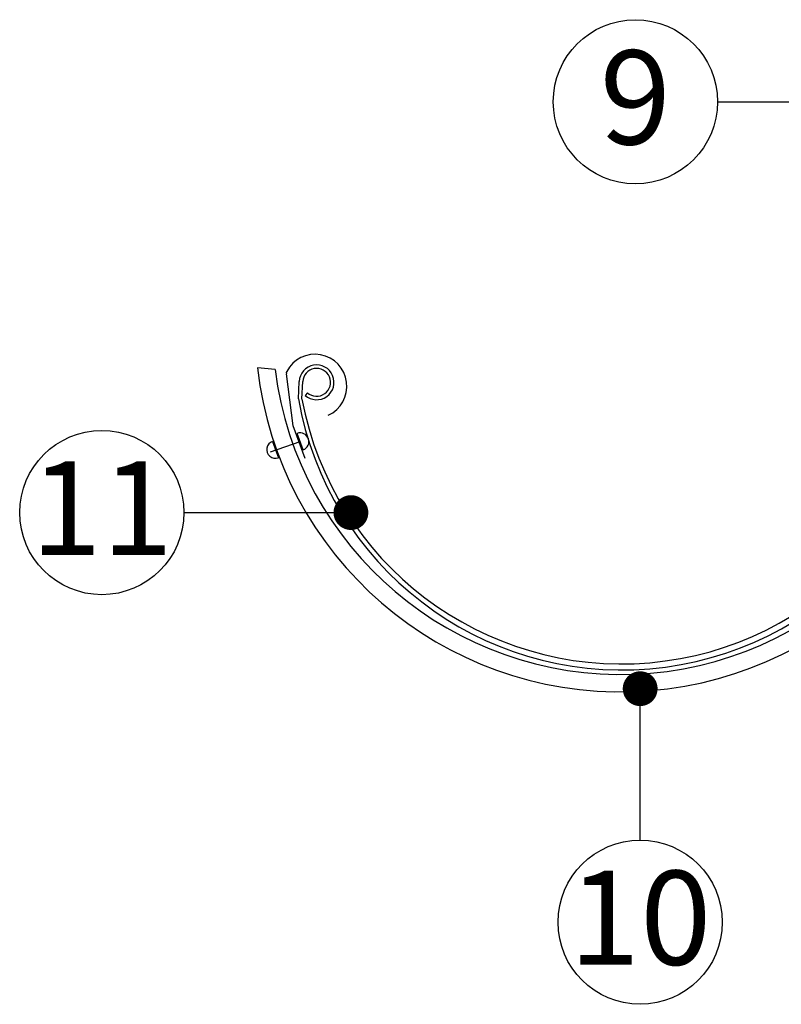
# Model space of a CAD drawing. Extents: x 89 to 2189, y 38 to 3008.
# Drawn here: x 424 to 642, y 1946 to 2229 of the extents above; entities that cross this region are included whole.
import ezdxf
from ezdxf.enums import TextEntityAlignment as Align

# ---------------------------------------------------------------- set-up
doc = ezdxf.new("R2010")
doc.units = 0
doc.layers.get('0').update_dxf_attribs({"linetype": 'CONTINUOUS'})
for name, color, linetype in [('KLEMPIRINA', 4, 'CONTINUOUS'), ('KOTTA', 7, 'CONTINUOUS'), ('KOVOVY_PROFIL', 7, 'CONTINUOUS'), ('POPISY', 1, 'CONTINUOUS'), ('VRUT_SVORKA_SROUB', 2, 'CONTINUOUS')]:
    doc.layers.add(name, color=color, linetype=linetype)
doc.styles.get("Standard").update_dxf_attribs({"font": 'DINProLight_0.ttf'})

msp = doc.modelspace()

# ---------------------------------------------------------------- linework, layer by layer
at = {"color": 7}
msp.add_line((502.29, 2112.65), (500.35, 2127.58), dxfattribs=at)
for centre, radius, start, end in [((508.57, 2124.02), 9.17, 294.4787, 152.3719), ((501.33, 2127.81), 1, 152.3719, 193.291)]:
    msp.add_arc(centre, radius, start, end, dxfattribs=at)
at = {"layer": 'KLEMPIRINA', "color": 7}
for p, q in [((503.8, 2120.39), (504.05, 2125.38)), ((504.8, 2120.34), (505.05, 2125.33)), ((506.39, 2122.14), (505.73, 2121.39))]:
    msp.add_line(p, q, dxfattribs=at)
for centre, radius, start, end in [((596.7, 2136.85), 94.35, 190.0473, 359.6861), ((596.62, 2137.68), 93.44, 190.6957, 359.2034), ((509.04, 2125.13), 5, 228.4597, 177.1418), ((509.04, 2125.13), 4, 228.4597, 177.1418)]:
    msp.add_arc(centre, radius, start, end, dxfattribs=at)
at = {"layer": 'KOTTA', "color": 7, "linetype": 'Continuous', "const_width": 5}
for points in [[(516.39, 2087.71, 1), (521.39, 2087.71, 1)], [(599.45, 2037.12, 1), (604.45, 2037.12, 1)]]:
    msp.add_lwpolyline(points, format="xyb", close=True, dxfattribs=at)
at = {"layer": 'KOVOVY_PROFIL', "color": 7}
msp.add_line((497.13, 2128.79), (492.03, 2129.31), dxfattribs=at)
for radius, start in [(105, 186.511), (100, 187.1418)]:
    msp.add_arc((596.35, 2141.22), radius, start, 357.1418, dxfattribs=at)
at = {"layer": 'POPISY', "color": 7}
for p, q in [((624.15, 2205.72), (660.31, 2205.72)), ((470.95, 2087.71), (518.89, 2087.71)), ((601.95, 1993.62), (601.95, 2037.12))]:
    msp.add_line(p, q, dxfattribs=at)
for centre in [(600.57, 2205.72), (447.37, 2087.71), (601.95, 1970.04)]:
    msp.add_circle(centre, 23.58, dxfattribs=at)
at = {"layer": 'VRUT_SVORKA_SROUB', "color": 7}
for p, q in [((505.71, 2103.25), (502.29, 2112.65)), ((505.2, 2105.75), (503.49, 2110.44)), ((495.8, 2105.16), (504.34, 2108.1)), ((496.38, 2108.17), (498.09, 2103.47))]:
    msp.add_line(p, q, dxfattribs=at)
for centre, start, end in [((504.34, 2108.1), 289.9682, 109.9682), ((497.23, 2105.82), 109.9682, 289.9682)]:
    msp.add_arc(centre, 2.5, start, end, dxfattribs=at)

# ---------------------------------------------------------------- texts
at = {"layer": 'POPISY', "color": 7}
for s, p in [('9', (600.56, 2193.49)), ('11', (447.36, 2075.48)), ('10', (601.94, 1957.81))]:
    msp.add_text(s, height=27, dxfattribs=at).set_placement(p, align=Align.CENTER)

doc.saveas('drawing.dxf')
